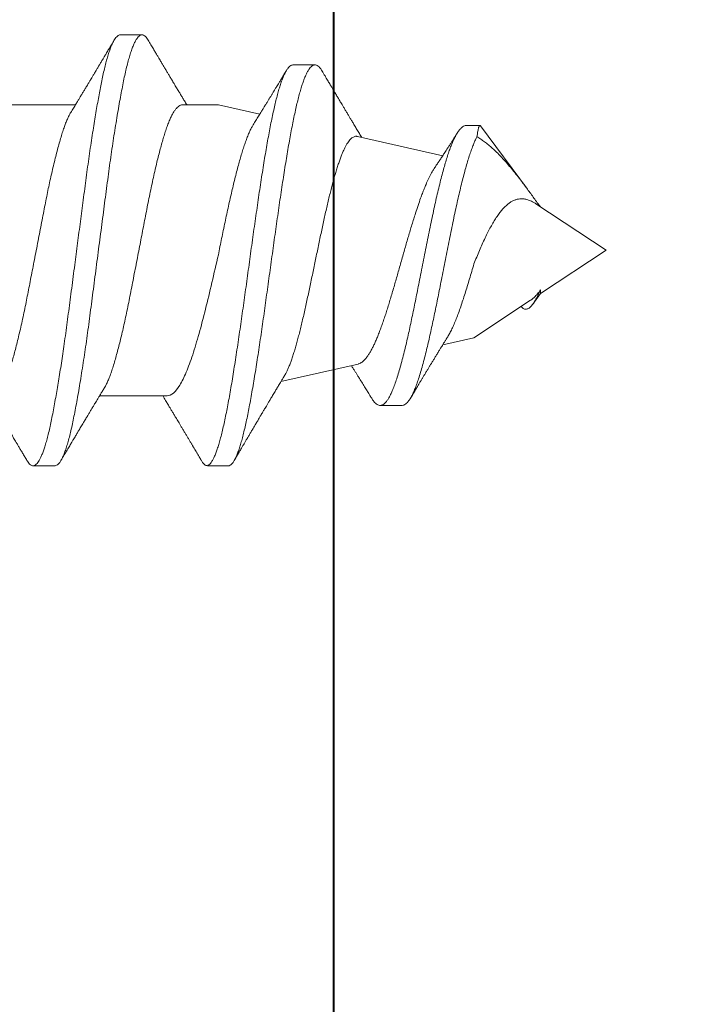
# Model space of a CAD drawing. Units: inches. Extents: x 191344 to 191398, y 271533 to 271656.
# Drawn here: x 191387 to 191387, y 271642 to 271642 of the extents above; entities that cross this region are included whole.
import ezdxf

# ---------------------------------------------------------------- set-up
doc = ezdxf.new("R2010")
doc.units = ezdxf.units.IN
doc.header["$MEASUREMENT"] = 0
doc.linetypes.add('SLD-Solid', pattern=[0])
doc.layers.add('DIMENSIONS', color=12, linetype='Continuous', lineweight=25)
doc.layers.add('MEDIUM', color=150, linetype='Continuous', lineweight=40)
doc.styles.add('ROMANS', font='romans.shx', dxfattribs={"width": 0.9})
doc.dimstyles.new('08-One-One-half_Inch', dxfattribs={"dimscale": 8, "dimtxt": 0.09375, "dimasz": 0.125, "dimexe": 0.0625, "dimexo": 0.125, "dimgap": 0.03125, "dimtad": 0, "dimdec": 5, "dimrnd": 0.03125, "dimzin": 0, "dimdsep": 46, "dimlunit": 5, "dimtxsty": 'ROMANS', "dimblk": 'OBLIQUE', "dimcen": 0.0625, "dimclrd": 256, "dimclre": 256, "dimclrt": 256, "dimazin": 0, "dimtfac": 0.75, "dimtdec": 5, "dimtofl": 0, "dimtmove": 2, "dimatfit": 3, "dimfxl": 1, "dimfrac": 1, "dimtolj": 1, "dimtzin": 0, "dimlwd": -1, "dimlwe": -1, "dimarcsym": 0})

# ---------------------------------------------------------------- blocks, each defined once
blk = doc.blocks.new('_OBLIQUE')
at = {"color": 0, "linetype": 'ByBlock'}
blk.add_line((-0.5, -0.5), (0.5, 0.5), dxfattribs=at)
blk = doc.blocks.new('*D106')
at = {"layer": 'Defpoints', "color": 0, "transparency": 16777216}
for p in [(191387.02967, 271643.13541), (191391.24017, 271643.13541), (191387.02967, 271637.13541)]:
    blk.add_point(p, dxfattribs=at)
at = {"layer": 'DIMENSIONS', "transparency": 16777216}
for p, q in [((191388.02967, 271643.13541), (191391.74017, 271643.13541)), ((191391.24017, 271643.13541), (191391.24017, 271640.83541)), ((191391.24017, 271637.13541), (191391.24017, 271639.43541)), ((191388.02967, 271637.13541), (191391.74017, 271637.13541))]:
    blk.add_line(p, q, dxfattribs=at)
for p, rotation in [((191391.24017, 271643.13541), 90), ((191391.24017, 271637.13541), 270)]:
    blk.add_blockref('_OBLIQUE', p, dxfattribs=dict(at, rotation=rotation))
at = {"layer": 'DIMENSIONS', "transparency": 16777216, "insert": (191391.24017, 271640.13541), "char_height": 0.75, "attachment_point": 5, "rotation": 90, "style": 'ROMANS'}
blk.add_mtext('\\A1;6"', dxfattribs=at)
blk = doc.blocks.new('*D107')
at = {"layer": 'Defpoints', "color": 0, "transparency": 16777216}
for p in [(191387.02967, 271649.51041), (191394.01472, 271649.51041), (191387.02967, 271631.51041)]:
    blk.add_point(p, dxfattribs=at)
at = {"layer": 'DIMENSIONS', "transparency": 16777216}
for p, q in [((191388.02967, 271649.51041), (191394.51472, 271649.51041)), ((191394.01472, 271649.51041), (191394.01472, 271641.4997)), ((191394.01472, 271631.51041), (191394.01472, 271639.52112)), ((191388.02967, 271631.51041), (191394.51472, 271631.51041))]:
    blk.add_line(p, q, dxfattribs=at)
for p, rotation in [((191394.01472, 271649.51041), 90), ((191394.01472, 271631.51041), 270)]:
    blk.add_blockref('_OBLIQUE', p, dxfattribs=dict(at, rotation=rotation))
at = {"layer": 'DIMENSIONS', "transparency": 16777216, "insert": (191394.01472, 271640.51041), "char_height": 0.75, "attachment_point": 5, "rotation": 90, "style": 'ROMANS'}
blk.add_mtext('\\A1;18"', dxfattribs=at)
blk = doc.blocks.new('A$C373de670')
at = {"color": 7, "linetype": 'SLD-Solid', "lineweight": 15}
for p, q in [((0, 1.62), (-0.0191, 1.59115)), ((0.02045, 1.58911), (0, 1.62)), ((-0.0191, 1.59115), (-0.02372, 1.58773)), ((-0.01748, 1.59115), (-0.0191, 1.59115)), ((-0.02201, 1.58676), (-0.03859, 1.56172)), ((0.05493, 1.56465), (0.02693, 1.58536)), ((0.05509, 1.55863), (0.05509, 1.56441)), ((-0.03859, 1.56172), (-0.04171, 1.54795)), ((0.05021, 1.51042), (0.04171, 1.54795)), ((-0.06842, 1.52997), (-0.06842, 1.52035)), ((-0.05016, 1.51065), (-0.05786, 1.47663)), ((0.08176, 1.48202), (0.08176, 1.49163)), ((0.06413, 1.449), (0.05999, 1.46723)), ((-0.095, 1.45381), (-0.095, 1.44419)), ((0.06413, 1.43317), (0.06413, 1.449)), ((-0.06413, 1.42637), (-0.06413, 1.39665)), ((0.095, 1.40573), (0.095, 1.41535)), ((0.06413, 1.35625), (0.06413, 1.38596)), ((-0.095, 1.37689), (-0.095, 1.36727))]:
    blk.add_line(p, q, dxfattribs=at)
for points, knots in [([(-0.01748, 1.59115), (-0.01792, 1.59095), (-0.01879, 1.59054), (-0.01999, 1.58995), (-0.02111, 1.58937), (-0.02212, 1.58879), (-0.02302, 1.58824), (-0.0238, 1.58769), (-0.02446, 1.58716), (-0.02503, 1.58661), (-0.02548, 1.58606), (-0.0258, 1.58549), (-0.02597, 1.58494), (-0.02599, 1.58437), (-0.02584, 1.58381), (-0.02551, 1.58323), (-0.02516, 1.5828), (-0.02488, 1.58257), (-0.02482, 1.58252)], [0, 0, 0, 0, 0.058733, 0.117471, 0.177884, 0.238301, 0.297886, 0.357475, 0.418419, 0.479365, 0.546777, 0.614193, 0.683174, 0.752159, 0.827501, 0.902846, 0.979955, 1, 1, 1, 1]), ([(-0.02199, 1.58675), (-0.02185, 1.58696), (-0.0215, 1.58751), (-0.0208, 1.58829), (-0.02, 1.58908), (-0.01924, 1.58975), (-0.01841, 1.59045), (-0.01779, 1.59092), (-0.01748, 1.59115)], [0, 0, 0, 0, 0.150529, 0.390686, 0.541772, 0.69285, 0.846426, 1, 1, 1, 1]), ([(0.05009, 1.56308), (0.04975, 1.56363), (0.04909, 1.56474), (0.04789, 1.56643), (0.04652, 1.56816), (0.04498, 1.56994), (0.04325, 1.57175), (0.04138, 1.57359), (0.03935, 1.57545), (0.03718, 1.57734), (0.03485, 1.57928), (0.03235, 1.58127), (0.02969, 1.58331), (0.02722, 1.58515), (0.02498, 1.5868), (0.023, 1.58823), (0.02109, 1.58961), (0.01983, 1.59052), (0.01925, 1.59093)], [0, 0, 0, 0, 0.06606, 0.132163, 0.198218, 0.26608, 0.333996, 0.401853, 0.469404, 0.537015, 0.604558, 0.67472, 0.744963, 0.815117, 0.862906, 0.910696, 0.958965, 1, 1, 1, 1]), ([(0.02044, 1.58911), (0.02054, 1.58897), (0.02091, 1.58843), (0.02152, 1.58734), (0.02219, 1.58584), (0.02262, 1.58423), (0.02276, 1.58275), (0.02263, 1.5814), (0.02233, 1.58017), (0.02183, 1.57896), (0.02113, 1.57774), (0.02022, 1.57651), (0.01907, 1.57527), (0.01775, 1.57405), (0.01621, 1.57283), (0.01444, 1.57159), (0.01246, 1.57035), (0.01032, 1.56912), (0.00799, 1.56789), (0.00546, 1.56665), (0.00274, 1.5654), (-0.00007, 1.56417), (-0.00299, 1.56294), (-0.00499, 1.56213), (-0.00601, 1.56172)], [0, 0, 0, 0, 0.011711, 0.046705, 0.096827, 0.147091, 0.197231, 0.238285, 0.279465, 0.320655, 0.361723, 0.406426, 0.451265, 0.496114, 0.540829, 0.589294, 0.637908, 0.686532, 0.735009, 0.787507, 0.840169, 0.892842, 0.945356, 1, 1, 1, 1]), ([(0.05492, 1.56465), (0.05498, 1.5646), (0.05511, 1.56449), (0.0551, 1.56432), (0.05494, 1.56415), (0.05461, 1.56398), (0.05411, 1.5638), (0.05344, 1.56363), (0.05259, 1.56346), (0.05151, 1.56328), (0.05059, 1.56315), (0.05009, 1.56308)], [0, 0, 0, 0, 0.0981427, 0.2059644, 0.3138326, 0.4217807, 0.5296477, 0.6405226, 0.7514845, 0.8623638, 1, 1, 1, 1]), ([(-0.0684, 1.52996), (-0.0684, 1.53002), (-0.06844, 1.53032), (-0.06826, 1.53088), (-0.06783, 1.53164), (-0.06713, 1.53238), (-0.0662, 1.53313), (-0.06504, 1.53387), (-0.06364, 1.53461), (-0.06192, 1.5354), (-0.05983, 1.53623), (-0.05733, 1.53711), (-0.05456, 1.538), (-0.05153, 1.53888), (-0.04826, 1.53976), (-0.04493, 1.5406), (-0.04161, 1.5414), (-0.03833, 1.54215), (-0.03493, 1.5429), (-0.03143, 1.54366), (-0.02786, 1.54441), (-0.02423, 1.54515), (-0.02056, 1.54589), (-0.01685, 1.54663), (-0.01287, 1.54742), (-0.00864, 1.54826), (-0.00416, 1.54914), (0.0003, 1.55002), (0.00471, 1.5509), (0.00905, 1.55178), (0.01324, 1.55265), (0.01726, 1.55351), (0.0211, 1.55435), (0.02479, 1.55519), (0.02834, 1.55603), (0.03171, 1.55687), (0.03484, 1.5577), (0.03772, 1.55851), (0.04037, 1.5593), (0.04282, 1.5601), (0.04506, 1.56089), (0.047, 1.56165), (0.04869, 1.56238), (0.04962, 1.56285), (0.05009, 1.56308)], [0, 0, 0, 0, 0.005382, 0.03009, 0.054708, 0.079237, 0.103239, 0.127153, 0.150976, 0.174708, 0.202846, 0.230863, 0.258756, 0.286525, 0.314166, 0.341679, 0.365114, 0.38846, 0.411716, 0.434882, 0.457956, 0.480527, 0.503008, 0.525402, 0.547709, 0.574153, 0.600472, 0.626666, 0.652732, 0.678672, 0.704491, 0.729023, 0.753443, 0.777748, 0.801938, 0.826011, 0.849974, 0.872467, 0.894861, 0.917154, 0.939345, 0.961432, 0.980754, 1, 1, 1, 1]), ([(-0.00601, 1.56172), (-0.00713, 1.5614), (-0.00935, 1.56075), (-0.01265, 1.55977), (-0.01592, 1.55879), (-0.01908, 1.55781), (-0.02209, 1.55684), (-0.02497, 1.55588), (-0.0277, 1.55492), (-0.03026, 1.55395), (-0.0326, 1.55299), (-0.03473, 1.55203), (-0.03659, 1.5511), (-0.0376, 1.55048), (-0.03809, 1.55019)], [0, 0, 0, 0, 0.082109, 0.164219, 0.248699, 0.33318, 0.415637, 0.498094, 0.582861, 0.667628, 0.75163, 0.835633, 0.921985, 1, 1, 1, 1]), ([(-0.06554, 1.51684), (-0.06557, 1.51685), (-0.06602, 1.51711), (-0.06668, 1.51759), (-0.06748, 1.5183), (-0.06805, 1.51902), (-0.06838, 1.51976), (-0.06846, 1.52051), (-0.06827, 1.52127), (-0.06783, 1.52202), (-0.06714, 1.52277), (-0.0662, 1.52351), (-0.06504, 1.52426), (-0.06364, 1.525), (-0.06192, 1.52578), (-0.05983, 1.52662), (-0.05733, 1.5275), (-0.05456, 1.52838), (-0.05153, 1.52926), (-0.04826, 1.53014), (-0.04493, 1.53098), (-0.04161, 1.53178), (-0.03833, 1.53254), (-0.03493, 1.53329), (-0.03143, 1.53404), (-0.02786, 1.53479), (-0.02423, 1.53554), (-0.02056, 1.53628), (-0.01685, 1.53702), (-0.01287, 1.53781), (-0.00864, 1.53864), (-0.00416, 1.53952), (0.0003, 1.5404), (0.00471, 1.54129), (0.00905, 1.54217), (0.01324, 1.54304), (0.01726, 1.54389), (0.0211, 1.54473), (0.02479, 1.54557), (0.02834, 1.54642), (0.03171, 1.54726), (0.03484, 1.54808), (0.03772, 1.54889), (0.04037, 1.54969), (0.04282, 1.55048), (0.04506, 1.55127), (0.04713, 1.55208), (0.049, 1.55291), (0.05067, 1.55375), (0.05207, 1.55459), (0.05322, 1.55543), (0.0541, 1.55628), (0.0547, 1.5571), (0.05504, 1.55789), (0.05507, 1.55839), (0.05508, 1.55863)], [0, 0, 0, 0, 0.001395, 0.020118, 0.038776, 0.057371, 0.077177, 0.096909, 0.116569, 0.136159, 0.155678, 0.174777, 0.193805, 0.212762, 0.231646, 0.254037, 0.27633, 0.298526, 0.320622, 0.342617, 0.36451, 0.383158, 0.401735, 0.42024, 0.438674, 0.457035, 0.474995, 0.492884, 0.510703, 0.528454, 0.549496, 0.570439, 0.591282, 0.612024, 0.632665, 0.653209, 0.67273, 0.692162, 0.711502, 0.730751, 0.749907, 0.768975, 0.786873, 0.804692, 0.822431, 0.84009, 0.857665, 0.876217, 0.894682, 0.913059, 0.931347, 0.949544, 0.967649, 0.984635, 1, 1, 1, 1]), ([(-0.03809, 1.5502), (-0.0381, 1.55019), (-0.03856, 1.54991), (-0.03937, 1.5494), (-0.04049, 1.54871), (-0.04148, 1.54809), (-0.04246, 1.54749), (-0.04352, 1.54683), (-0.04475, 1.54608), (-0.04603, 1.54529), (-0.04734, 1.5445), (-0.04859, 1.54374), (-0.04978, 1.54301), (-0.05089, 1.54234), (-0.05199, 1.54167), (-0.05318, 1.54096), (-0.05439, 1.54022), (-0.05554, 1.53954), (-0.0566, 1.5389), (-0.05766, 1.53826), (-0.05882, 1.53756), (-0.06016, 1.53676), (-0.06171, 1.53584), (-0.06341, 1.53482), (-0.06459, 1.53412), (-0.0652, 1.53376)], [0, 0, 0, 0, 0.001344, 0.050561, 0.09053, 0.126138, 0.160641, 0.199609, 0.244548, 0.296647, 0.342435, 0.388813, 0.435834, 0.473954, 0.511777, 0.557604, 0.605281, 0.645895, 0.684011, 0.7223, 0.763084, 0.812249, 0.870101, 0.933768, 1, 1, 1, 1]), ([(0.03644, 1.54446), (0.03647, 1.54448), (0.0367, 1.54463), (0.03716, 1.54494), (0.03782, 1.54538), (0.03848, 1.54582), (0.03906, 1.5462), (0.03956, 1.54654), (0.04009, 1.54689), (0.04076, 1.54733), (0.04153, 1.54784), (0.04231, 1.54835), (0.04314, 1.54889), (0.04405, 1.54948), (0.04511, 1.55017), (0.04626, 1.55091), (0.04724, 1.55154), (0.04801, 1.55203), (0.04856, 1.55238), (0.04911, 1.55274), (0.04979, 1.55317), (0.05068, 1.55374), (0.05137, 1.55417), (0.05176, 1.55442)], [0, 0, 0, 0, 0.005428, 0.045634, 0.090031, 0.136941, 0.17565, 0.204254, 0.236668, 0.280344, 0.335088, 0.388478, 0.43462, 0.496992, 0.566721, 0.642541, 0.719855, 0.758068, 0.793421, 0.825919, 0.866456, 0.924461, 1, 1, 1, 1]), ([(-0.05014, 1.51065), (-0.05009, 1.51086), (-0.04997, 1.51132), (-0.04957, 1.51205), (-0.049, 1.51283), (-0.04826, 1.51359), (-0.04737, 1.51434), (-0.04631, 1.5151), (-0.04509, 1.51588), (-0.04369, 1.51666), (-0.04217, 1.51743), (-0.04052, 1.5182), (-0.03878, 1.51895), (-0.03689, 1.51971), (-0.03486, 1.52049), (-0.03268, 1.52127), (-0.03044, 1.52205), (-0.02813, 1.52281), (-0.02577, 1.52357), (-0.02331, 1.52433), (-0.02076, 1.5251), (-0.01811, 1.52589), (-0.01545, 1.52667), (-0.01279, 1.52743), (-0.01013, 1.52819), (-0.00743, 1.52896), (-0.00469, 1.52973), (-0.00191, 1.53052), (0.00082, 1.5313), (0.00349, 1.53206), (0.00609, 1.53282), (0.00869, 1.53359), (0.01127, 1.53437), (0.01383, 1.53516), (0.01668, 1.53606), (0.01977, 1.53708), (0.02269, 1.53811), (0.02513, 1.53902), (0.02715, 1.53981), (0.02933, 1.54071), (0.0316, 1.54173), (0.03362, 1.54276), (0.03523, 1.54367), (0.03604, 1.54419), (0.03644, 1.54446)], [0, 0, 0, 0, 0.019815, 0.044623, 0.069409, 0.093035, 0.11668, 0.140306, 0.164645, 0.189005, 0.213344, 0.236531, 0.259737, 0.282924, 0.306811, 0.330718, 0.354604, 0.37736, 0.400133, 0.422889, 0.44633, 0.469791, 0.493232, 0.515562, 0.53791, 0.560239, 0.583242, 0.606264, 0.629267, 0.651176, 0.673102, 0.695011, 0.717581, 0.74017, 0.76274, 0.794969, 0.827198, 0.849332, 0.871485, 0.893618, 0.925193, 0.956768, 0.978452, 1, 1, 1, 1]), ([(-0.06555, 1.51684), (-0.06518, 1.51661), (-0.0645, 1.51619), (-0.06355, 1.5156), (-0.0627, 1.51508), (-0.06189, 1.51458), (-0.06104, 1.51405), (-0.05978, 1.51327), (-0.05812, 1.51224), (-0.05636, 1.51114), (-0.05493, 1.51025), (-0.05383, 1.50955), (-0.0527, 1.50884), (-0.0517, 1.50821), (-0.05105, 1.5078), (-0.05084, 1.50766)], [0, 0, 0, 0, 0.075395, 0.138871, 0.192316, 0.247079, 0.305079, 0.365139, 0.50324, 0.642531, 0.724087, 0.794473, 0.867748, 0.955605, 1, 1, 1, 1]), ([(0.07903, 1.49481), (0.07832, 1.49522), (0.07699, 1.49601), (0.07511, 1.49712), (0.07344, 1.49811), (0.07199, 1.49897), (0.07075, 1.49971), (0.0697, 1.50032), (0.06882, 1.50085), (0.06804, 1.50131), (0.06733, 1.50173), (0.06664, 1.50214), (0.06591, 1.50258), (0.06511, 1.50305), (0.06416, 1.50362), (0.06306, 1.50428), (0.06183, 1.50501), (0.06057, 1.50577), (0.05934, 1.5065), (0.05812, 1.50723), (0.05685, 1.508), (0.05538, 1.50888), (0.05374, 1.50987), (0.05198, 1.51093), (0.05066, 1.51173), (0.04993, 1.51217), (0.04979, 1.51225)], [0, 0, 0, 0, 0.071878, 0.13625, 0.193134, 0.24255, 0.28451, 0.320558, 0.349411, 0.375609, 0.399706, 0.422197, 0.446761, 0.474149, 0.504357, 0.544874, 0.58689, 0.630403, 0.67438, 0.712647, 0.756372, 0.805068, 0.863815, 0.924833, 0.986188, 1, 1, 1, 1]), ([(0.0502, 1.51042), (0.05023, 1.51024), (0.05031, 1.50984), (0.05022, 1.50923), (0.04998, 1.50858), (0.04958, 1.50794), (0.04902, 1.50731), (0.0483, 1.50668), (0.04742, 1.50604), (0.04637, 1.50541), (0.04516, 1.50476), (0.04381, 1.50413), (0.04231, 1.50349), (0.04069, 1.50286), (0.03892, 1.50223), (0.03699, 1.50159), (0.03493, 1.50095), (0.03275, 1.50031), (0.03047, 1.49968), (0.0281, 1.49905), (0.02561, 1.49841), (0.02301, 1.49777), (0.0203, 1.49713), (0.01753, 1.49649), (0.01471, 1.49586), (0.01184, 1.49523), (0.0089, 1.4946), (0.0059, 1.49396), (0.00284, 1.49332), (-0.00022, 1.49268), (-0.00328, 1.49205), (-0.00633, 1.49142), (-0.00939, 1.49078), (-0.01245, 1.49015), (-0.01552, 1.48951), (-0.01853, 1.48887), (-0.02147, 1.48823), (-0.02434, 1.4876), (-0.02717, 1.48697), (-0.02995, 1.48633), (-0.03266, 1.48569), (-0.03526, 1.48506), (-0.03774, 1.48442), (-0.0401, 1.48379), (-0.04236, 1.48316), (-0.04451, 1.48252), (-0.04654, 1.48188), (-0.04842, 1.48125), (-0.05014, 1.48062), (-0.05171, 1.47999), (-0.05312, 1.47936), (-0.05427, 1.47878), (-0.05487, 1.47842), (-0.05512, 1.47827)], [0, 0, 0, 0, 0.0159, 0.034733, 0.05358, 0.072412, 0.091021, 0.109644, 0.128253, 0.147387, 0.166536, 0.18567, 0.204563, 0.22347, 0.242364, 0.26179, 0.281231, 0.300658, 0.319834, 0.339025, 0.358201, 0.377918, 0.39765, 0.417366, 0.436843, 0.456334, 0.475811, 0.495836, 0.515877, 0.535903, 0.555676, 0.575465, 0.595238, 0.61557, 0.635918, 0.65625, 0.676313, 0.696391, 0.716454, 0.737085, 0.757731, 0.778362, 0.798705, 0.819064, 0.839408, 0.860325, 0.881259, 0.902177, 0.922817, 0.943473, 0.964113, 0.985335, 1, 1, 1, 1]), ([(-0.095, 1.45381), (-0.09489, 1.45403), (-0.09468, 1.45448), (-0.09401, 1.45515), (-0.09307, 1.45582), (-0.09186, 1.45649), (-0.09039, 1.45715), (-0.08867, 1.45782), (-0.08671, 1.45848), (-0.08451, 1.45913), (-0.08206, 1.4598), (-0.07936, 1.46046), (-0.07641, 1.46114), (-0.07325, 1.46181), (-0.06989, 1.46248), (-0.06634, 1.46315), (-0.0626, 1.46382), (-0.05869, 1.46449), (-0.05463, 1.46516), (-0.05043, 1.46583), (-0.0461, 1.46651), (-0.04165, 1.46718), (-0.03713, 1.46784), (-0.03255, 1.4685), (-0.02792, 1.46916), (-0.02324, 1.46982), (-0.01849, 1.47048), (-0.01367, 1.47115), (-0.0088, 1.47182), (-0.00393, 1.47249), (0.00093, 1.47317), (0.00575, 1.47384), (0.01054, 1.47451), (0.01526, 1.47518), (0.01991, 1.47585), (0.02447, 1.47652), (0.02893, 1.47719), (0.03329, 1.47786), (0.03749, 1.47853), (0.04154, 1.47919), (0.04542, 1.47985), (0.04915, 1.48051), (0.05274, 1.48117), (0.05617, 1.48184), (0.05945, 1.48251), (0.06252, 1.48318), (0.06539, 1.48385), (0.06805, 1.48453), (0.07049, 1.4852), (0.0727, 1.48587), (0.07468, 1.48654), (0.07642, 1.48721), (0.07791, 1.48788), (0.07917, 1.48855), (0.08018, 1.48922), (0.08094, 1.48988), (0.08146, 1.49054), (0.08174, 1.4912), (0.08178, 1.4919), (0.08153, 1.49264), (0.08093, 1.49342), (0.0801, 1.49415), (0.07933, 1.49461), (0.079, 1.49481)], [0, 0, 0, 0, 0.017629, 0.035212, 0.05275, 0.070245, 0.087698, 0.104799, 0.121858, 0.138878, 0.155856, 0.173137, 0.190376, 0.207573, 0.224729, 0.241843, 0.258914, 0.275942, 0.292889, 0.309792, 0.326654, 0.343474, 0.360253, 0.376691, 0.393089, 0.409445, 0.425759, 0.442362, 0.458924, 0.475444, 0.491922, 0.508358, 0.524752, 0.541102, 0.557373, 0.573601, 0.589787, 0.605931, 0.622035, 0.63781, 0.653543, 0.669236, 0.684886, 0.700813, 0.716697, 0.73254, 0.748342, 0.764101, 0.779818, 0.795492, 0.811088, 0.82664, 0.842151, 0.85762, 0.873048, 0.88816, 0.903231, 0.918261, 0.933248, 0.951035, 0.968765, 0.986439, 1, 1, 1, 1]), ([(-0.095, 1.44419), (-0.09489, 1.44442), (-0.09468, 1.44486), (-0.09401, 1.44553), (-0.09307, 1.4462), (-0.09186, 1.44687), (-0.09039, 1.44754), (-0.08867, 1.4482), (-0.08671, 1.44886), (-0.08451, 1.44952), (-0.08206, 1.45018), (-0.07936, 1.45085), (-0.07641, 1.45152), (-0.07325, 1.45219), (-0.06989, 1.45286), (-0.06634, 1.45354), (-0.0626, 1.45421), (-0.05869, 1.45488), (-0.05463, 1.45555), (-0.05043, 1.45622), (-0.0461, 1.45689), (-0.04165, 1.45756), (-0.03713, 1.45823), (-0.03255, 1.45889), (-0.02792, 1.45955), (-0.02324, 1.46021), (-0.01849, 1.46087), (-0.01367, 1.46154), (-0.0088, 1.46221), (-0.00393, 1.46288), (0.00093, 1.46355), (0.00575, 1.46422), (0.01054, 1.46489), (0.01526, 1.46557), (0.01991, 1.46624), (0.02447, 1.46691), (0.02893, 1.46758), (0.03329, 1.46825), (0.03749, 1.46891), (0.04154, 1.46958), (0.04542, 1.47023), (0.04915, 1.47089), (0.05274, 1.47156), (0.05617, 1.47222), (0.05945, 1.4729), (0.06252, 1.47357), (0.06539, 1.47424), (0.06805, 1.47491), (0.07049, 1.47558), (0.0727, 1.47625), (0.07468, 1.47692), (0.07642, 1.47759), (0.07791, 1.47826), (0.07917, 1.47894), (0.08018, 1.4796), (0.08095, 1.48026), (0.08146, 1.48092), (0.08173, 1.48151), (0.08173, 1.48187), (0.08173, 1.48202)], [0, 0, 0, 0, 0.018994, 0.037938, 0.056834, 0.075684, 0.094488, 0.112912, 0.131293, 0.14963, 0.167922, 0.186541, 0.205115, 0.223644, 0.242128, 0.260567, 0.27896, 0.297306, 0.315565, 0.333777, 0.351944, 0.370067, 0.388145, 0.405856, 0.423523, 0.441145, 0.458722, 0.476611, 0.494455, 0.512254, 0.530008, 0.547717, 0.56538, 0.582996, 0.600527, 0.618011, 0.63545, 0.652844, 0.670195, 0.687191, 0.704143, 0.72105, 0.737912, 0.755072, 0.772186, 0.789256, 0.806281, 0.82326, 0.840194, 0.857081, 0.873884, 0.890641, 0.907352, 0.92402, 0.940642, 0.956924, 0.973162, 0.989355, 1, 1, 1, 1]), ([(-0.05512, 1.47828), (-0.05537, 1.47813), (-0.05604, 1.47773), (-0.05709, 1.4771), (-0.0582, 1.47643), (-0.05917, 1.47585), (-0.05996, 1.47538), (-0.06058, 1.475), (-0.06108, 1.47471), (-0.06162, 1.47438), (-0.06234, 1.47396), (-0.06319, 1.47345), (-0.0643, 1.47278), (-0.06557, 1.47203), (-0.06694, 1.47122), (-0.06811, 1.47052), (-0.06911, 1.46993), (-0.06994, 1.46943), (-0.07065, 1.46901), (-0.07132, 1.46861), (-0.07205, 1.46818), (-0.07298, 1.46763), (-0.07415, 1.46694), (-0.07549, 1.46615), (-0.07689, 1.46532), (-0.07827, 1.4645), (-0.07963, 1.4637), (-0.08096, 1.46292), (-0.08229, 1.46213), (-0.08357, 1.46138), (-0.08475, 1.46069), (-0.08559, 1.46019), (-0.0862, 1.45983), (-0.08671, 1.45953), (-0.08736, 1.45915), (-0.08827, 1.45862), (-0.08948, 1.45791), (-0.09103, 1.457), (-0.09215, 1.45634), (-0.09275, 1.45598)], [0, 0, 0, 0, 0.019778, 0.054234, 0.083739, 0.108282, 0.131637, 0.14746, 0.157773, 0.171538, 0.1908, 0.214832, 0.239332, 0.279825, 0.316135, 0.348248, 0.373469, 0.395552, 0.414493, 0.430446, 0.448848, 0.472393, 0.504661, 0.542093, 0.579447, 0.616121, 0.652117, 0.687432, 0.721961, 0.758389, 0.789571, 0.815498, 0.825104, 0.838425, 0.85563, 0.876721, 0.910892, 0.951982, 1, 1, 1, 1]), ([(0.05582, 1.46463), (0.05601, 1.46475), (0.0565, 1.46505), (0.05729, 1.46555), (0.05821, 1.46612), (0.05913, 1.4667), (0.05998, 1.46722), (0.06071, 1.46767), (0.06139, 1.4681), (0.06224, 1.46862), (0.06334, 1.4693), (0.06458, 1.47007), (0.06576, 1.4708), (0.06685, 1.47146), (0.06788, 1.4721), (0.06891, 1.47272), (0.0698, 1.47327), (0.07054, 1.47372), (0.07114, 1.47408), (0.07179, 1.47448), (0.07257, 1.47495), (0.07353, 1.47554), (0.07469, 1.47624), (0.07603, 1.47706), (0.07758, 1.47799), (0.07867, 1.47866), (0.07925, 1.47901)], [0, 0, 0, 0, 0.0240403, 0.0624078, 0.1021186, 0.143155, 0.1806502, 0.2108256, 0.2364219, 0.2684882, 0.3203565, 0.3769148, 0.4275634, 0.4723743, 0.5158096, 0.5599347, 0.6036093, 0.629535, 0.6547095, 0.6801319, 0.7127991, 0.7540796, 0.8030208, 0.8603045, 0.9259557, 1, 1, 1, 1]), ([(-0.00199, 1.449), (-0.00079, 1.44924), (0.00161, 1.44973), (0.0052, 1.45046), (0.00879, 1.4512), (0.01238, 1.45195), (0.01595, 1.45271), (0.01942, 1.45347), (0.02279, 1.45421), (0.02603, 1.45496), (0.02921, 1.45571), (0.03231, 1.45647), (0.03532, 1.45724), (0.03816, 1.458), (0.04082, 1.45875), (0.0433, 1.45949), (0.04565, 1.46025), (0.04786, 1.46101), (0.04992, 1.46178), (0.05177, 1.46254), (0.0534, 1.46329), (0.05476, 1.46399), (0.05549, 1.46444), (0.05582, 1.46464)], [0, 0, 0, 0, 0.047898, 0.095833, 0.143731, 0.193024, 0.242358, 0.29165, 0.339455, 0.387297, 0.435101, 0.484334, 0.533609, 0.582841, 0.629952, 0.677101, 0.724212, 0.772732, 0.821293, 0.869812, 0.916229, 0.962682, 1, 1, 1, 1]), ([(-0.06413, 1.42637), (-0.06413, 1.42827), (-0.06253, 1.43013), (-0.05788, 1.43297), (-0.05599, 1.4339), (-0.05152, 1.43579), (-0.04891, 1.43674), (-0.04319, 1.43862), (-0.04008, 1.43955), (-0.03334, 1.44144), (-0.0297, 1.44239), (-0.01846, 1.44521), (-0.01029, 1.4471), (-0.00199, 1.449)], [0, 0, 0, 0, 0.25, 0.25, 0.375, 0.375, 0.5, 0.5, 0.625, 0.625, 0.75, 0.75, 1, 1, 1, 1]), ([(-0.095, 1.44419), (-0.09497, 1.44398), (-0.09492, 1.44355), (-0.09449, 1.44289), (-0.09376, 1.44222), (-0.09314, 1.44175), (-0.09268, 1.4415), (-0.09265, 1.44149)], [0, 0, 0, 0, 0.243336, 0.48846, 0.735014, 0.982627, 1, 1, 1, 1]), ([(-0.09266, 1.44149), (-0.09215, 1.44118), (-0.09119, 1.44062), (-0.08987, 1.43984), (-0.0888, 1.4392), (-0.08795, 1.4387), (-0.08733, 1.43833), (-0.08685, 1.43804), (-0.08644, 1.4378), (-0.08601, 1.43754), (-0.08553, 1.43726), (-0.08484, 1.43685), (-0.08391, 1.43629), (-0.08276, 1.43561), (-0.08154, 1.43489), (-0.08031, 1.43415), (-0.07905, 1.4334), (-0.07783, 1.43267), (-0.07671, 1.432), (-0.07569, 1.43139), (-0.07472, 1.43081), (-0.07363, 1.43016), (-0.0724, 1.42942), (-0.07109, 1.42863), (-0.06985, 1.42789), (-0.0688, 1.42725), (-0.06788, 1.4267), (-0.06705, 1.4262), (-0.06616, 1.42566), (-0.06518, 1.42507), (-0.06449, 1.42465), (-0.06413, 1.42443)], [0, 0, 0, 0, 0.054022, 0.100125, 0.138319, 0.167041, 0.188777, 0.20365, 0.217125, 0.232203, 0.24888, 0.267157, 0.304816, 0.346434, 0.388028, 0.432296, 0.476256, 0.519907, 0.56053, 0.59459, 0.627089, 0.662087, 0.709235, 0.756807, 0.799826, 0.839514, 0.86741, 0.896609, 0.927108, 0.961171, 1, 1, 1, 1]), ([(0.0641, 1.43317), (0.0641, 1.43301), (0.0641, 1.43262), (0.06384, 1.43197), (0.06334, 1.43123), (0.06261, 1.43049), (0.06162, 1.42972), (0.06037, 1.42893), (0.05885, 1.42813), (0.05708, 1.42734), (0.0551, 1.42656), (0.0529, 1.4258), (0.05055, 1.42506), (0.04804, 1.42432), (0.0454, 1.42359), (0.04257, 1.42284), (0.03959, 1.42209), (0.03639, 1.42132), (0.03298, 1.42053), (0.02939, 1.41974), (0.02569, 1.41896), (0.02191, 1.41819), (0.01805, 1.41744), (0.01419, 1.41669), (0.01032, 1.41594), (0.00648, 1.4152), (0.0026, 1.41445), (-0.0013, 1.41369), (-0.00526, 1.41292), (-0.00927, 1.41214), (-0.01331, 1.41136), (-0.01726, 1.41059), (-0.02114, 1.40984), (-0.02494, 1.40908), (-0.02858, 1.40831), (-0.03206, 1.40755), (-0.03537, 1.4068), (-0.03856, 1.40605), (-0.04159, 1.40529), (-0.04453, 1.40453), (-0.04734, 1.40376), (-0.04999, 1.40299), (-0.05244, 1.40224), (-0.05468, 1.40148), (-0.05671, 1.4007), (-0.05847, 1.39993), (-0.05982, 1.39925), (-0.06049, 1.39885), (-0.06074, 1.39869)], [0, 0, 0, 0, 0.014265, 0.035502, 0.056886, 0.078377, 0.099934, 0.12282, 0.145682, 0.168468, 0.191128, 0.213616, 0.235965, 0.257191, 0.278567, 0.300053, 0.321606, 0.343185, 0.366053, 0.38885, 0.411528, 0.434039, 0.456387, 0.478882, 0.500249, 0.521729, 0.543279, 0.564858, 0.586422, 0.609231, 0.631925, 0.654458, 0.676811, 0.699283, 0.721931, 0.743405, 0.764952, 0.78653, 0.808097, 0.82961, 0.852321, 0.874875, 0.897239, 0.919687, 0.942317, 0.965081, 0.986625, 1, 1, 1, 1]), ([(0.09266, 1.41805), (0.09198, 1.41845), (0.09069, 1.41922), (0.08887, 1.4203), (0.08729, 1.42124), (0.08593, 1.42204), (0.08479, 1.42272), (0.08387, 1.42327), (0.0831, 1.42373), (0.08242, 1.42413), (0.08177, 1.42452), (0.08111, 1.42491), (0.08044, 1.42531), (0.07974, 1.42573), (0.07887, 1.42625), (0.0778, 1.42688), (0.07649, 1.42767), (0.07505, 1.42853), (0.07341, 1.42951), (0.07174, 1.43052), (0.07013, 1.43148), (0.06868, 1.43236), (0.06728, 1.4332), (0.06581, 1.43409), (0.06475, 1.43473), (0.06417, 1.43509), (0.06413, 1.43511)], [0, 0, 0, 0, 0.071674, 0.13524, 0.190725, 0.238146, 0.277524, 0.310231, 0.335009, 0.358279, 0.381298, 0.404081, 0.427407, 0.451716, 0.477009, 0.518738, 0.564011, 0.614779, 0.671064, 0.735581, 0.791219, 0.840093, 0.888105, 0.938554, 0.995449, 1, 1, 1, 1]), ([(0.09264, 1.41805), (0.09297, 1.41785), (0.09368, 1.41741), (0.0944, 1.41675), (0.09488, 1.41606), (0.09505, 1.41539), (0.09492, 1.41472), (0.09448, 1.41403), (0.09373, 1.41333), (0.09268, 1.41262), (0.09131, 1.41191), (0.08964, 1.41119), (0.08768, 1.41048), (0.08543, 1.40977), (0.08292, 1.40907), (0.08014, 1.40838), (0.07713, 1.4077), (0.07387, 1.40703), (0.07036, 1.40634), (0.0666, 1.40565), (0.06261, 1.40494), (0.0584, 1.40422), (0.054, 1.40351), (0.04942, 1.40279), (0.04468, 1.40208), (0.03982, 1.40138), (0.03486, 1.40069), (0.02981, 1.40002), (0.02467, 1.39935), (0.01943, 1.39866), (0.01409, 1.39796), (0.00868, 1.39725), (0.00324, 1.39654), (-0.00223, 1.39582), (-0.00768, 1.39511), (-0.0131, 1.3944), (-0.01845, 1.3937), (-0.02371, 1.39301), (-0.02887, 1.39233), (-0.03394, 1.39166), (-0.03891, 1.39098), (-0.04379, 1.39028), (-0.04855, 1.38957), (-0.05316, 1.38886), (-0.0576, 1.38814), (-0.06185, 1.38743), (-0.06588, 1.38672), (-0.06969, 1.38602), (-0.07324, 1.38533), (-0.07655, 1.38465), (-0.07961, 1.38398), (-0.08242, 1.38329), (-0.08499, 1.38259), (-0.08729, 1.38189), (-0.0893, 1.38117), (-0.09102, 1.38046), (-0.09245, 1.37974), (-0.09356, 1.37903), (-0.09437, 1.37833), (-0.09484, 1.37764), (-0.09504, 1.37716), (-0.09499, 1.37691), (-0.09498, 1.37688)], [0, 0, 0, 0, 0.014423, 0.031403, 0.048284, 0.065041, 0.08178, 0.098648, 0.115617, 0.132661, 0.14975, 0.166856, 0.18395, 0.201002, 0.217983, 0.234866, 0.251624, 0.268362, 0.285228, 0.302196, 0.319239, 0.336328, 0.353434, 0.370528, 0.38758, 0.404563, 0.421447, 0.438207, 0.454943, 0.471808, 0.488775, 0.505818, 0.522906, 0.540012, 0.557106, 0.574159, 0.591143, 0.608029, 0.62479, 0.641525, 0.658388, 0.675355, 0.692396, 0.709484, 0.72659, 0.743685, 0.760738, 0.777723, 0.79461, 0.811373, 0.828107, 0.844968, 0.861934, 0.878974, 0.896062, 0.913168, 0.930263, 0.947317, 0.964303, 0.981191, 0.997956, 1, 1, 1, 1]), ([(0.09497, 1.40573), (0.09497, 1.40561), (0.09498, 1.40529), (0.09473, 1.40477), (0.09424, 1.40416), (0.0935, 1.40354), (0.09252, 1.40292), (0.09126, 1.40227), (0.08971, 1.4016), (0.08784, 1.40092), (0.08571, 1.40024), (0.08333, 1.39956), (0.08071, 1.3989), (0.07787, 1.39825), (0.07489, 1.39762), (0.07179, 1.39701), (0.06858, 1.39639), (0.06519, 1.39578), (0.06161, 1.39515), (0.05788, 1.39452), (0.05387, 1.39387), (0.0496, 1.39321), (0.04507, 1.39252), (0.04041, 1.39185), (0.03566, 1.39119), (0.03083, 1.39054), (0.02591, 1.3899), (0.02104, 1.38926), (0.01623, 1.38863), (0.0115, 1.38801), (0.00673, 1.38738), (0.00193, 1.38675), (-0.00288, 1.38612), (-0.00783, 1.38547), (-0.01288, 1.38481), (-0.01802, 1.38414), (-0.02308, 1.38348), (-0.02805, 1.38283), (-0.03293, 1.38218), (-0.03772, 1.38153), (-0.04231, 1.38088), (-0.04666, 1.38024), (-0.05078, 1.37961), (-0.05478, 1.37898), (-0.05863, 1.37835), (-0.06234, 1.37772), (-0.06598, 1.37708), (-0.06954, 1.37643), (-0.07296, 1.37576), (-0.07616, 1.37511), (-0.07913, 1.37447), (-0.08187, 1.37382), (-0.08439, 1.37315), (-0.0866, 1.37249), (-0.08852, 1.37184), (-0.09015, 1.37121), (-0.09156, 1.37058), (-0.09273, 1.36996), (-0.09366, 1.36933), (-0.09437, 1.3687), (-0.09484, 1.36805), (-0.09504, 1.3674), (-0.09496, 1.36676), (-0.0946, 1.3661), (-0.09394, 1.36544), (-0.09328, 1.36492), (-0.09275, 1.36463), (-0.09263, 1.36456)], [0, 0, 0, 0, 0.009023, 0.023817, 0.038701, 0.053656, 0.068663, 0.083703, 0.100124, 0.116534, 0.132908, 0.149221, 0.165446, 0.181562, 0.197607, 0.212413, 0.227307, 0.242269, 0.257282, 0.272324, 0.287377, 0.303787, 0.32016, 0.33647, 0.352693, 0.368805, 0.384852, 0.401011, 0.415914, 0.430884, 0.445901, 0.460946, 0.475999, 0.49104, 0.507411, 0.523719, 0.539939, 0.556047, 0.572096, 0.588259, 0.604522, 0.619499, 0.63452, 0.649567, 0.66462, 0.679658, 0.694662, 0.710968, 0.727185, 0.74329, 0.75934, 0.775506, 0.791773, 0.808115, 0.82314, 0.838189, 0.853241, 0.868276, 0.883275, 0.898217, 0.914431, 0.930532, 0.946585, 0.962754, 0.979023, 0.995367, 1, 1, 1, 1]), ([(0.06078, 1.38393), (0.06143, 1.38433), (0.06266, 1.38507), (0.06437, 1.38611), (0.06583, 1.387), (0.06704, 1.38773), (0.06799, 1.3883), (0.06874, 1.38875), (0.06939, 1.38914), (0.07002, 1.38952), (0.07066, 1.38991), (0.07132, 1.39031), (0.07205, 1.39075), (0.0728, 1.3912), (0.07351, 1.39162), (0.07412, 1.39199), (0.07467, 1.39232), (0.07531, 1.3927), (0.07615, 1.3932), (0.07725, 1.39386), (0.07831, 1.39449), (0.07922, 1.39504), (0.07987, 1.39543), (0.0805, 1.3958), (0.08106, 1.39614), (0.08149, 1.39639), (0.08177, 1.39656), (0.08205, 1.39672), (0.08244, 1.39696), (0.08299, 1.39729), (0.08368, 1.3977), (0.0846, 1.39824), (0.08575, 1.39893), (0.08718, 1.39977), (0.08881, 1.40075), (0.09067, 1.40184), (0.09197, 1.40262), (0.09266, 1.40303)], [0, 0, 0, 0, 0.061688, 0.115583, 0.161654, 0.199871, 0.229148, 0.251237, 0.270778, 0.290406, 0.310175, 0.331081, 0.353491, 0.378921, 0.401362, 0.420401, 0.436073, 0.452961, 0.480569, 0.515199, 0.556865, 0.579911, 0.600689, 0.618388, 0.639149, 0.652963, 0.658487, 0.666261, 0.678677, 0.695739, 0.71745, 0.743812, 0.781594, 0.826091, 0.877315, 0.93528, 1, 1, 1, 1]), ([(-0.06075, 1.3987), (-0.061, 1.39855), (-0.06172, 1.39811), (-0.0629, 1.39739), (-0.06425, 1.39658), (-0.06543, 1.39586), (-0.06649, 1.39522), (-0.06755, 1.39458), (-0.06875, 1.39386), (-0.07004, 1.39308), (-0.07131, 1.39232), (-0.0726, 1.39154), (-0.07401, 1.39069), (-0.07562, 1.38973), (-0.07709, 1.38885), (-0.07829, 1.38814), (-0.0791, 1.38765), (-0.0798, 1.38723), (-0.08045, 1.38684), (-0.08114, 1.38643), (-0.08187, 1.386), (-0.08267, 1.38552), (-0.08359, 1.38497), (-0.08478, 1.38427), (-0.08629, 1.38337), (-0.08817, 1.38225), (-0.09032, 1.38098), (-0.09185, 1.38007), (-0.09266, 1.37959)], [0, 0, 0, 0, 0.0231891, 0.0681646, 0.1118277, 0.1502043, 0.1794762, 0.2112806, 0.2502034, 0.2928163, 0.3326815, 0.3696449, 0.4146398, 0.464919, 0.5211881, 0.5524164, 0.5775006, 0.5973828, 0.6182734, 0.6391723, 0.6619264, 0.686536, 0.7145553, 0.7481383, 0.7979721, 0.8565472, 0.9238832, 1, 1, 1, 1]), ([(-0.06412, 1.34944), (-0.06412, 1.34945), (-0.06416, 1.34969), (-0.06403, 1.35016), (-0.0637, 1.35091), (-0.06308, 1.35168), (-0.0622, 1.35247), (-0.06105, 1.35327), (-0.05966, 1.35407), (-0.05802, 1.35487), (-0.05618, 1.35564), (-0.05418, 1.35639), (-0.05203, 1.3571), (-0.0497, 1.35781), (-0.04718, 1.35854), (-0.04442, 1.35929), (-0.04142, 1.36007), (-0.03818, 1.36087), (-0.03478, 1.36167), (-0.03125, 1.36247), (-0.0276, 1.36326), (-0.02393, 1.36402), (-0.02026, 1.36474), (-0.01659, 1.36545), (-0.01285, 1.36618), (-0.00904, 1.36692), (-0.00511, 1.36768), (-0.00106, 1.36847), (0.00307, 1.36927), (0.00718, 1.37007), (0.01125, 1.37086), (0.01524, 1.37163), (0.01908, 1.37238), (0.02278, 1.3731), (0.02633, 1.37382), (0.0298, 1.37456), (0.03318, 1.37531), (0.03652, 1.37608), (0.03978, 1.37687), (0.04293, 1.37767), (0.04589, 1.37846), (0.04866, 1.37923), (0.05121, 1.38), (0.05351, 1.38073), (0.05557, 1.38147), (0.0574, 1.38221), (0.05902, 1.38296), (0.06014, 1.38353), (0.06064, 1.38386), (0.06076, 1.38393)], [0, 0, 0, 0, 0.000222, 0.021335, 0.042621, 0.065341, 0.088163, 0.111038, 0.133913, 0.156738, 0.179464, 0.200756, 0.221877, 0.242978, 0.264253, 0.285665, 0.308478, 0.331349, 0.354226, 0.37706, 0.3998, 0.422397, 0.443531, 0.464621, 0.485887, 0.507291, 0.528793, 0.55166, 0.574539, 0.597381, 0.620135, 0.642751, 0.665183, 0.686265, 0.70752, 0.728917, 0.750414, 0.771971, 0.794852, 0.817701, 0.840467, 0.863103, 0.885559, 0.90791, 0.929155, 0.950543, 0.972036, 0.99359, 1, 1, 1, 1]), ([(-0.09266, 1.36457), (-0.09212, 1.36424), (-0.09104, 1.3636), (-0.08944, 1.36265), (-0.08792, 1.36175), (-0.08653, 1.36093), (-0.08529, 1.36019), (-0.08392, 1.35937), (-0.0823, 1.35841), (-0.08081, 1.35753), (-0.07968, 1.35685), (-0.079, 1.35645), (-0.07844, 1.35611), (-0.07792, 1.3558), (-0.07731, 1.35543), (-0.07645, 1.35492), (-0.07534, 1.35426), (-0.07405, 1.35348), (-0.07268, 1.35266), (-0.07152, 1.35197), (-0.0706, 1.35141), (-0.0699, 1.35099), (-0.06922, 1.35058), (-0.06854, 1.35017), (-0.06781, 1.34973), (-0.0669, 1.34918), (-0.06573, 1.34847), (-0.06476, 1.34789), (-0.0642, 1.34755), (-0.06413, 1.3475)], [0, 0, 0, 0, 0.056827, 0.11356, 0.167924, 0.2163, 0.258651, 0.298814, 0.360292, 0.428733, 0.454608, 0.479582, 0.499803, 0.513272, 0.534411, 0.564388, 0.603197, 0.650747, 0.700282, 0.747431, 0.772795, 0.797413, 0.821287, 0.844416, 0.868541, 0.89831, 0.940949, 0.991739, 1, 1, 1, 1])]:
    blk.add_open_spline(points, degree=3, knots=knots, dxfattribs=at)

msp = doc.modelspace()

# ---------------------------------------------------------------- linework, layer by layer
at = {"layer": 'MEDIUM'}
msp.add_line((191387.029675, 271637.13541), (191387.029675, 271643.13541), dxfattribs=at)

# ---------------------------------------------------------------- block references
at = {"layer": 'DIMENSIONS', "xscale": -1, "rotation": 270}
msp.add_blockref('A$C373de670', (191385.529675, 271641.88541), dxfattribs=at)

# ---------------------------------------------------------------- dimensions: what is measured, and where the dimension line sits
at = {"layer": 'DIMENSIONS'}
for base, p1, p2, picture, middle in [((191394.014716, 271649.51041), (191387.029675, 271631.51041), (191387.029675, 271649.51041), '*D107', (191394.014716, 271640.51041)), ((191391.240168, 271643.13541), (191387.029675, 271637.13541), (191387.029675, 271643.13541), '*D106', (191391.240168, 271640.13541))]:
    dim = msp.add_linear_dim(base=base, p1=p1, p2=p2, angle=90, dimstyle='08-One-One-half_Inch', override={"dimpost": '"'}, dxfattribs=at)
    dim.commit()
    dim.dimension.update_dxf_attribs({"geometry": picture, "text_midpoint": middle})

doc.saveas('drawing.dxf')
